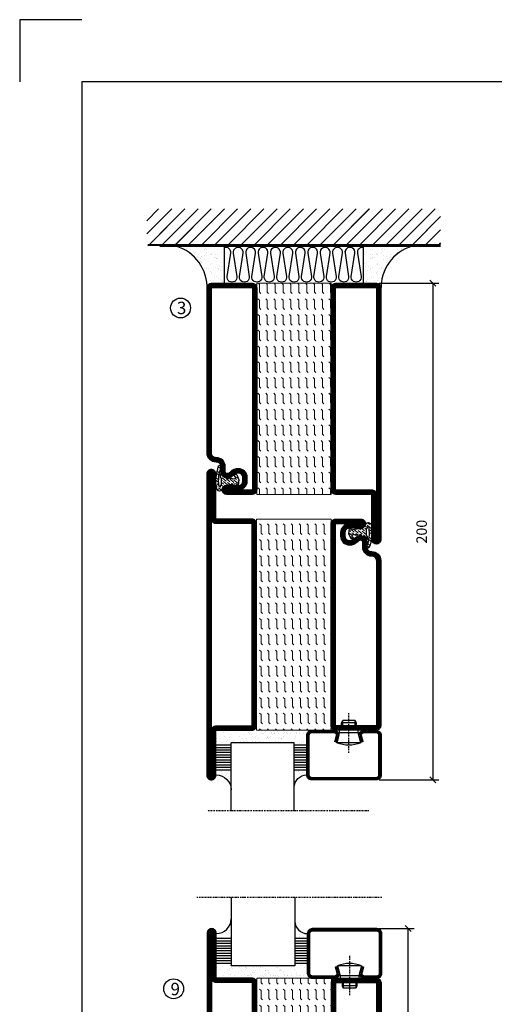
# Model space of a CAD drawing. Extents: x 0 to 1050, y 0 to 742.
# Drawn here: x 0 to 191, y 346 to 742 of the extents above; entities that cross this region are included whole.
import ezdxf

# ---------------------------------------------------------------- set-up
doc = ezdxf.new("R2010")
doc.units = 0
doc.linetypes.add('DASHDOT', pattern=[1, 0.5, -0.25, 0, -0.25])
doc.layers.get('0').update_dxf_attribs({"linetype": 'CONTINUOUS'})
doc.layers.get('DEFPOINTS').update_dxf_attribs({"linetype": 'CONTINUOUS'})
for name, color, linetype in [('CENTRUM', 3, 'DASHDOT'), ('FOGNINGB', 5, 'CONTINUOUS'), ('FRAME050', 6, 'CONTINUOUS'), ('GLAS_MED_FOGNING', 2, 'CONTINUOUS'), ('ISOLATION', 2, 'CONTINUOUS'), ('ISOLATOR', 2, 'CONTINUOUS'), ('ISOLERING', 3, 'CONTINUOUS'), ('SPKONTUR', 7, 'CONTINUOUS'), ('STALPROFIL', 1, 'CONTINUOUS')]:
    doc.layers.add(name, color=color, linetype=linetype)
doc.styles.add('ROMANS', font='romans', dxfattribs={"width": 0.8})
doc.dimstyles.new('ROMANS', dxfattribs={"dimscale": 1.2, "dimtxt": 3.5, "dimasz": 2, "dimexe": 2, "dimexo": 1, "dimgap": 2, "dimtad": 1, "dimdsep": 46, "dimtxsty": 'ROMANS', "dimblk1": 'OBLIQUE', "dimblk2": 'OBLIQUE', "dimsah": 1, "dimcen": 2.5, "dimclrd": 2, "dimclre": 2, "dimclrt": 6, "dimadec": 0, "dimazin": 0, "dimtfac": 1, "dimtmove": 2, "dimatfit": 3, "dimfxl": 1, "dimtolj": 1, "dimarcsym": 0})

# ---------------------------------------------------------------- blocks, each defined once
blk = doc.blocks.new('8510')
at = {"layer": 'SPKONTUR'}
blk.add_lwpolyline([(-8.4, 11.9), (-8.4, 11.89), (-8.4, 11.9, -0.414214), (-5.9, 14.4), (-3.8, 14.4, 0.414214), (-2, 16.2), (-2, 16.4, -0.414214), (1.6, 20), (68.2, 20, -0.414214), (70, 18.2), (70, 1.8, -0.414214), (68.2, 0), (-13.2, 0, -0.414214), (-15, 1.8), (-15, 12.1, -0.414214), (-13.2, 13.9), (-13.2, 13.9, -0.414214), (-11.4, 12.1), (-11.4, 7.4, 0.414214), (-9.6, 5.6), (-8.2, 5.6, 0.414214), (-6.4, 7.4, 0.198912), (-7.28, 9.52), (-7.52, 9.76, -0.198912), (-8.4, 11.89)], format="xyb", dxfattribs=at)
blk.add_lwpolyline([(-6.65, 11.89), (-6.65, 11.9, -0.414214), (-5.9, 12.65), (-3.8, 12.65, 0.414214), (-0.25, 16.2), (-0.25, 16.4, -0.414214), (1.6, 18.25), (68.2, 18.25, -0.414214), (68.25, 18.2), (68.25, 1.8, -0.414214), (68.2, 1.75), (-13.2, 1.75, -0.414214), (-13.25, 1.8), (-13.25, 12.1, -0.413618), (-13.2, 12.15, -0.41358), (-13.15, 12.1), (-13.15, 7.4, 0.414214), (-9.6, 3.85), (-8.2, 3.85, 0.414214), (-4.65, 7.4, 0.198912), (-6.04, 10.76), (-6.28, 11, -0.198912)], format="xyb", close=True, dxfattribs=at)
at = {"layer": 'STALPROFIL', "const_width": 1.75}
blk.add_lwpolyline([(-7.52, 11.89), (-7.52, 11.9, -0.414214), (-5.9, 13.53), (-3.8, 13.53, 0.414214), (-1.13, 16.2), (-1.13, 16.4, -0.414214), (1.6, 19.12), (68.2, 19.12, -0.414214), (69.12, 18.2), (69.12, 1.8, -0.414214), (68.2, 0.88), (-13.2, 0.88, -0.414214), (-14.12, 1.8), (-14.12, 12.1, -0.414214), (-13.2, 13.02, -0.414214), (-12.28, 12.1), (-12.28, 7.4, 0.414214), (-9.6, 4.73), (-8.2, 4.73, 0.414214), (-5.52, 7.4, 0.198912), (-6.66, 10.14), (-6.9, 10.38, -0.198912)], format="xyb", close=True, dxfattribs=at)
blk = doc.blocks.new('SP40035')
at = {"layer": 'GLAS_MED_FOGNING', "lineweight": 0}
h = blk.add_hatch(dxfattribs=at)
h.set_pattern_fill('ANSI36', color=256, scale=0.25, angle=5, style=0)
h.set_pattern_definition([(50, (1250, -935), (0.2848244, 1.57429627), [1.984375, -0.396875, 0, -0.396875])])
h.paths.add_polyline_path([(6.28, 11.93, -0.354119), (6.48, 12.26), (6.63, 12.32, -0.206482), (7.71, 13.98, -0.042559), (8.12, 14.28, 0.7927), (8, 14.65), (6.9, 14.56, 0.177741), (6.78, 14.5), (6.71, 14.43, -0.198912), (6, 14.14), (4.43, 14.14, -0.155409), (3.85, 14.32, 0.0327), (3.54, 14.52, -0.977099), (3.45, 15.32, -0.132977), (10.82, 14.45, 0.048391), (10.91, 14.4), (11.2, 14.4, 0.020293), (11.35, 14.41, 0.593297), (11.43, 15.37, 0.066094), (6.59, 16.4), (3.67, 16.4, 0.01672), (2.43, 16.26, 0.695311), (1.97, 13.89, -0.169939), (3.05, 13.4, -0.085808), (3.42, 12.96), (3.44, 12.83, -0.105307), (3.6, 12.1), (3.6, 11.85), (4.21, 8.01, -0.463822), (4.11, 7.89), (3.86, 8.02, 0.250947), (3.6, 7.77), (3.6, 7.54, 0.062275), (3.64, 7.45), (5.74, 7.16, 0.129372), (5.89, 7.19), (7.85, 8.08, 0.605976), (7.76, 9.28), (6.8, 8.41, -0.440011), (6.44, 8.66), (6.29, 9.75, -0.305731), (6.38, 9.95), (6.43, 9.98, 0.305731), (6.53, 10.18)])
at = {"layer": 'ISOLATION', "flags": 128}
blk.add_lwpolyline([(2.43, 16.26, -0.122178), (11.43, 15.37, -1), (10.82, 14.45, 0.13322), (3.44, 15.32, 0.960853), (3.54, 14.52, -0.0327), (3.85, 14.32, 0.155409), (4.43, 14.14), (6, 14.14, 0.198912), (6.71, 14.43), (6.78, 14.5, -0.177741), (6.9, 14.56), (8, 14.65, -0.7927), (8.12, 14.28, 0.196607), (6.77, 12.46, -0.247298), (6.64, 12.32), (6.48, 12.26, 0.354119), (6.28, 11.93), (6.53, 10.18, -0.305731), (6.43, 9.98), (6.38, 9.95, 0.305731), (6.29, 9.75), (6.44, 8.66, 0.440011), (6.8, 8.41), (7.76, 9.28, -0.605976), (7.85, 8.08), (5.85, 7.18, -0.094896), (5.74, 7.16), (3.64, 7.45, -0.501378), (3.86, 8.02), (4.11, 7.89, 0.453318), (4.21, 8.01), (3.42, 12.96, 0.212342), (2.3, 13.75, -0.806331)], format="xyb", close=True, dxfattribs=at)
blk = doc.blocks.new('8522')
at = {"layer": 'SPKONTUR', "flags": 128}
blk.add_lwpolyline([(-15, -1.8), (-15, -16.4), (-33.2, -16.4, 0.414214), (-35, -18.2), (-35, -18.2, 0.414214), (-33.2, -20), (88.2, -20, 0.414214), (90, -18.2), (90, -18.2, 0.414214), (88.2, -16.4), (70, -16.4), (70, -1.8, 0.414214), (68.2, 0), (-13.2, 0, 0.414214)], format="xyb", close=True, dxfattribs=at)
at = {"layer": 'SPKONTUR'}
for points in [[(10, -18.25), (88.2, -18.25, 0.413617), (88.25, -18.2, 0.413581), (88.2, -18.15), (70, -18.15, -0.414214), (68.25, -16.4), (68.25, -1.8, 0.414214), (68.2, -1.75), (10, -1.75), (-13.2, -1.75, 0.414214), (-13.25, -1.8), (-13.25, -16.4, -0.414214), (-15, -18.15), (-33.2, -18.15, 0.413629), (-33.25, -18.2, 0.413569), (-33.2, -18.25)], [(88.2, -18.25), (88.2, -18.25, 0.413617), (88.25, -18.2, 0.413581), (88.2, -18.15), (70, -18.15, -0.414214), (68.25, -16.4), (68.25, -1.8, 0.414214), (68.2, -1.75), (68.2, -1.75), (-13.2, -1.75, 0.414214), (-13.25, -1.8), (-13.25, -16.4, -0.414214), (-15, -18.15), (-33.2, -18.15, 0.413629), (-33.25, -18.2, 0.413569), (-33.2, -18.25)]]:
    blk.add_lwpolyline(points, format="xyb", close=True, dxfattribs=at)
at = {"layer": 'STALPROFIL', "const_width": 1.75, "flags": 128}
blk.add_lwpolyline([(88.2, -17.28), (70, -17.28, -0.414214), (69.12, -16.4), (69.12, -1.8, 0.414214), (68.2, -0.88), (68.2, -0.88), (-13.2, -0.88, 0.414214), (-14.12, -1.8), (-14.12, -16.4, -0.414214), (-15, -17.28), (-33.2, -17.28, 0.414214), (-34.12, -18.2, 0.414214), (-33.2, -19.12), (88.2, -19.12, 0.414214), (89.12, -18.2, 0.414214)], format="xyb", close=True, dxfattribs=at)
blk.add_lwpolyline([(88.2, -19.12), (88.2, -19.12)], dxfattribs=at)
blk = doc.blocks.new('*U224')
at = {"layer": 'ISOLATOR', "lineweight": 0}
h = blk.add_hatch(dxfattribs=at)
h.set_pattern_fill('FLEX', color=256, scale=0.5, angle=-90, style=0)
h.set_pattern_definition([(270, (-995.0312, -185), (3.175, -7e-16), [3.175, -3.175]), (315, (-995.0312, -188.175), (3.175, -9e-16), [0.79375, -2.902628, 0.79375, -4.490128])])
h.paths.add_polyline_path([(-20, 60), (-50, 60), (-50, -25), (-20, -25)])
blk.add_lwpolyline([(-50, 60), (-50, -25), (-20, -25), (-20, 60)], close=True, dxfattribs=at)
at = {"lineweight": 0, "rotation": 270}
for name, p in [('8522', (-50, 45)), ('8510', (-20, 45)), ('SP40035', (-20, 60))]:
    blk.add_blockref(name, p, dxfattribs=at)
blk = doc.blocks.new('*X55')
at = {"color": 0}
for p, q in [((-54.91, 29.43), (-54.91, 29.43)), ((-54.35, 29.09), (-54.35, 29.09)), ((-53.67, 29.92), (-53.67, 29.92)), ((-51.63, 29.45), (-51.63, 29.45)), ((-51.01, 29.96), (-51.01, 29.96)), ((-50.85, 28.14), (-50.85, 28.14)), ((-50.59, 29.59), (-50.59, 29.59)), ((-49.52, 29.98), (-49.52, 29.98)), ((-49.27, 28.36), (-49.27, 28.36)), ((-48.97, 29.8), (-48.97, 29.8)), ((-48.68, 29.44), (-48.68, 29.44)), ((-45.73, 28.12), (-45.73, 28.12)), ((-43.29, 29.99), (-43.29, 29.99)), ((-42.45, 29.46), (-42.45, 29.46)), ((-41.27, 28.29), (-41.27, 28.29)), ((-40.9, 27.96), (-40.9, 27.96)), ((-40.33, 28.31), (-40.33, 28.31)), ((-36.22, 29.47), (-36.22, 29.47)), ((-35.09, 28.38), (-35.09, 28.38)), ((-55.28, 26.61), (-55.28, 26.61)), ((-53.54, 26.07), (-53.54, 26.07)), ((-51.87, 27.5), (-51.87, 27.5)), ((-48.14, 26.26), (-48.14, 26.26)), ((-47.28, 26.54), (-47.28, 26.54)), ((-46.91, 26.2), (-46.91, 26.2)), ((-45.64, 27.51), (-45.64, 27.51)), ((-44.41, 25.22), (-44.41, 25.22)), ((-43.37, 25.36), (-43.37, 25.36)), ((-42.91, 26.33), (-42.91, 26.33)), ((-41.74, 25.57), (-41.74, 25.57)), ((-39.41, 27.52), (-39.41, 27.52)), ((-39.16, 26.36), (-39.16, 26.36)), ((-39.02, 25.93), (-39.02, 25.93)), ((-37.98, 26.07), (-37.98, 26.07)), ((-37.79, 26.31), (-37.79, 26.31)), ((-36.36, 26.28), (-36.36, 26.28))]:
    blk.add_line(p, q, dxfattribs=at)
blk = doc.blocks.new('*X46')
at = {"color": 0}
for p, q in [((-57.17, 44.26), (-57.17, 44.26)), ((-56.12, 44.39), (-56.12, 44.39)), ((-59.16, 41.51), (-59.16, 41.51)), ((-57.66, 43.32), (-57.66, 43.32)), ((-57.29, 42.98), (-57.29, 42.98)), ((-56.72, 42.52), (-56.72, 42.52)), ((-56.58, 43.49), (-56.58, 43.49)), ((-55.55, 41.39), (-55.55, 41.39)), ((-61.36, 28.17), (-61.36, 28.17)), ((-61.13, 29.42), (-61.13, 29.42)), ((-59.73, 28.38), (-59.73, 28.38)), ((-58.79, 29.95), (-58.79, 29.95)), ((-57.02, 28.74), (-57.02, 28.74)), ((-56.08, 28.07), (-56.08, 28.07)), ((-55.98, 28.88), (-55.98, 28.88)), ((-55.75, 29.97), (-55.75, 29.97)), ((-58.66, 26.09), (-58.66, 26.09)), ((-58.1, 27.49), (-58.1, 27.49))]:
    blk.add_line(p, q, dxfattribs=at)
blk = doc.blocks.new('GLASV6_18')
at = {"layer": 'GLAS_MED_FOGNING'}
for p, q in [((9.6, 49), (9.6, 30)), ((9.6, 41), (3.6, 41)), ((9.6, 40), (3.6, 40)), ((9.6, 39), (3.6, 39)), ((9.6, 38), (3.6, 38)), ((9.6, 37), (3.6, 37)), ((9.6, 36), (3.6, 36)), ((9.6, 35), (3.6, 35)), ((9.6, 34), (3.6, 34)), ((9.6, 33), (3.6, 33)), ((9.6, 32), (3.6, 32)), ((9.6, 31), (3.6, 31))]:
    blk.add_line(p, q, dxfattribs=at)
blk.add_arc((3.6, 49), 6, 270, 0, dxfattribs=at)
blk.add_blockref('*X46', (65, 0), dxfattribs=at)
blk = doc.blocks.new('SP40020')
at = {"layer": 'CENTRUM'}
blk.add_line((-13, 34.07), (-13, 18), dxfattribs=at)
at = {"layer": 'GLAS_MED_FOGNING'}
for p, q in [((-8.2, 30), (-17.8, 30)), ((-17.8, 30), (-16.73, 26)), ((-8.2, 30), (-9.27, 26)), ((-9.27, 26), (-16.73, 26)), ((-16.73, 26), (-16.73, 25)), ((-9.27, 26), (-9.27, 25)), ((-16, 23.5), (-16, 22)), ((-10, 22), (-16, 22)), ((-16, 22), (-15.5, 21)), ((-15.5, 23.5), (-15.5, 21)), ((-10.5, 21), (-15.5, 21)), ((-10.5, 23.5), (-10.5, 21)), ((-10, 22), (-10.5, 21)), ((-10, 23.5), (-10, 22))]:
    blk.add_line(p, q, dxfattribs=at)
blk.add_arc((-13, 18.93), 12.07, 66.5445, 113.4555, dxfattribs=at)
blk = doc.blocks.new('SP43020')
at = {"layer": 'SPKONTUR'}
blk.add_lwpolyline([(-8.2, 30), (-9, 27, 0.414214), (-7, 25), (-2, 25, 0.414214), (0, 27), (0, 43, 0.414214), (-2, 45), (-28, 45, 0.414214), (-30, 43), (-30, 27, 0.414214), (-28, 25), (-19, 25, 0.414214), (-17, 27), (-17.8, 30)], format="xyb", dxfattribs=at)
at = {"layer": 'STALPROFIL', "const_width": 1.25}
blk.add_lwpolyline([(-7.59, 29.84), (-8.37, 26.93, 0.398381), (-7, 25.62), (-2, 25.62, 0.414214), (-0.62, 27), (-0.62, 43, 0.414214), (-2, 44.38), (-28, 44.38, 0.414214), (-29.37, 43), (-29.37, 27, 0.414214), (-28, 25.62), (-19, 25.62, 0.398381), (-17.63, 26.93), (-18.41, 29.84)], format="xyb", dxfattribs=at)
at = {"layer": 'GLAS_MED_FOGNING'}
blk.add_blockref('SP40020', (0, 0), dxfattribs=at)
blk = doc.blocks.new('*X47')
at = {"color": 0}
for p, q in [((-39.97, 46.52), (-39.97, 46.52)), ((-39.43, 41.14), (-39.43, 41.14)), ((-39.17, 41.45), (-39.17, 41.45)), ((-38.29, 41.72), (-38.29, 41.72)), ((-38.13, 41.58), (-38.13, 41.58)), ((-38.03, 42.56), (-38.03, 42.56)), ((-36.5, 41.8), (-36.5, 41.8)), ((-37.92, 30.16), (-37.92, 30.16)), ((-37.06, 30), (-37.06, 30)), ((-36.22, 29.47), (-36.22, 29.47)), ((-35.25, 30.05), (-35.25, 30.05)), ((-35.09, 28.38), (-35.09, 28.38)), ((-39.41, 27.52), (-39.41, 27.52)), ((-39.16, 26.36), (-39.16, 26.36)), ((-39.02, 25.93), (-39.02, 25.93)), ((-37.98, 26.07), (-37.98, 26.07)), ((-37.79, 26.31), (-37.79, 26.31)), ((-36.36, 26.28), (-36.36, 26.28))]:
    blk.add_line(p, q, dxfattribs=at)
blk = doc.blocks.new('GLASH5')
at = {"layer": 'GLAS_MED_FOGNING'}
for p, q in [((-25, 49), (-25, 30)), ((-20, 41), (-25, 41)), ((-20, 40), (-25, 40)), ((-20, 39), (-25, 39)), ((-20, 38), (-25, 38)), ((-20, 37), (-25, 37)), ((-20, 36), (-25, 36)), ((-20, 35), (-25, 35)), ((-20, 34), (-25, 34)), ((-20, 33), (-25, 33)), ((-20, 32), (-25, 32)), ((-20, 31), (-25, 31))]:
    blk.add_line(p, q, dxfattribs=at)
blk.add_arc((-20, 48), 5, 180, 270, dxfattribs=at)
blk.add_blockref('*X47', (15, 0), dxfattribs=at)
blk = doc.blocks.new('65_SP43020')
at = {"layer": 'CENTRUM'}
blk.add_lwpolyline([(0, 57.5), (-35, 57.5), (-55.4, 57.5), (-65, 57.5)], dxfattribs=at)
at = {"layer": 'GLAS_MED_FOGNING'}
for p, q in [((-55.4, 57.5), (-55.4, 49)), ((-30, 57.5), (-30, 49)), ((-30, 30), (-55.4, 30))]:
    blk.add_line(p, q, dxfattribs=at)
for name, p in [('GLASV6_18', (-65, 0)), ('SP43020', (5, 0))]:
    blk.add_blockref(name, p)
for name, p in [('GLASH5', (-5, 0)), ('*X55', (0, 0)), ('*X55', (5, -0.11))]:
    blk.add_blockref(name, p, dxfattribs=at)
blk = doc.blocks.new('*X32')
at = {"color": 0}
for p, q in [((-89, -51.88), (-77.52, -40.4)), ((-89, -46.57), (-82.83, -40.4)), ((-89, -41.27), (-88.13, -40.4)), ((-86.82, -55), (-72.22, -40.4)), ((-81.52, -55), (-66.92, -40.4)), ((-76.21, -55), (-61.61, -40.4)), ((-70.91, -55), (-56.31, -40.4)), ((-65.61, -55), (-51.01, -40.4)), ((-60.3, -55), (-45.7, -40.4)), ((-55, -55), (-40.4, -40.4)), ((-49.7, -55), (-35.1, -40.4)), ((-44.39, -55), (-29.79, -40.4)), ((-39.09, -55), (-24.49, -40.4)), ((-33.79, -55), (-19.19, -40.4)), ((-28.48, -55), (-13.88, -40.4)), ((-23.18, -55), (-8.58, -40.4)), ((-17.88, -55), (-3.28, -40.4)), ((-12.57, -55), (2.03, -40.4)), ((-7.27, -55), (7.33, -40.4)), ((-1.97, -55), (12.63, -40.4)), ((3.34, -55), (17.94, -40.4)), ((8.64, -55), (23.24, -40.4)), ((13.94, -55), (24, -44.94)), ((19.25, -55), (24, -50.25))]:
    blk.add_line(p, q, dxfattribs=at)
blk = doc.blocks.new('*X31')
at = {"color": 0}
for p, q in [((-6.93, -26.8), (-6.93, -26.8)), ((-6.84, -25.06), (-6.84, -25.06)), ((-6.01, -25.8), (-6.01, -25.8)), ((-6, -25.6), (-6, -25.6)), ((-5.64, -26.14), (-5.64, -26.14)), ((-5.3, -26.59), (-5.3, -26.59)), ((-4.52, -27.17), (-4.52, -27.17)), ((-3.9, -27.74), (-3.9, -27.74)), ((-2.96, -27.54), (-2.96, -27.54)), ((-2.59, -26.23), (-2.59, -26.23)), ((-1.82, -25.1), (-1.82, -25.1)), ((-1.55, -26.1), (-1.55, -26.1)), ((-0.61, -25.05), (-0.61, -25.05)), ((0, -24.05), (0, -24.05)), ((0.08, -25.88), (0.08, -25.88)), ((-6.93, -29.02), (-6.93, -29.02)), ((-5.23, -30.07), (-5.23, -30.07)), ((-4.39, -31.02), (-4.39, -31.02)), ((-4.38, -30.61), (-4.38, -30.61)), ((-3.46, -31.53), (-3.46, -31.53)), ((-1.91, -29.56), (-1.91, -29.56)), ((-1.7, -28.95), (-1.7, -28.95)), ((-1.54, -29.9), (-1.54, -29.9)), ((-0.74, -31.17), (-0.74, -31.17)), ((0.2, -31.49), (0.2, -31.49)), ((0.3, -31.03), (0.3, -31.03)), ((1, -30.06), (1, -30.06)), ((1.01, -30.83), (1.01, -30.83)), ((-6.81, -32.87), (-6.81, -32.87)), ((-6.13, -31.88), (-6.13, -31.88)), ((-5.82, -33.25), (-5.82, -33.25)), ((-5.09, -31.74), (-5.09, -31.74)), ((-4.27, -34.88), (-4.27, -34.88)), ((-3.83, -35.07), (-3.83, -35.07)), ((-3.61, -35.08), (-3.61, -35.08)), ((-3.46, -35.41), (-3.46, -35.41)), ((-2.77, -35.62), (-2.77, -35.62)), ((-1.57, -32.81), (-1.57, -32.81)), ((-1.35, -32.54), (-1.35, -32.54)), ((1.13, -34.68), (1.13, -34.68)), ((2.19, -33.32), (2.19, -33.32)), ((2.55, -33.65), (2.55, -33.65)), ((2.62, -35.07), (2.62, -35.07)), ((3.46, -35.61), (3.46, -35.61)), ((4.29, -35.25), (4.29, -35.25)), ((-6.68, -36.73), (-6.68, -36.73)), ((-5.96, -37.56), (-5.96, -37.56)), ((-4.28, -36.81), (-4.28, -36.81)), ((-4.14, -38.73), (-4.14, -38.73)), ((-3.24, -36.68), (-3.24, -36.68)), ((-1.72, -37), (-1.72, -37)), ((-1.62, -36.46), (-1.62, -36.46)), ((-1.44, -36.66), (-1.44, -36.66)), ((0.27, -37.55), (0.27, -37.55)), ((0.27, -38.83), (0.27, -38.83)), ((0.64, -39.16), (0.64, -39.16)), ((1.1, -36.1), (1.1, -36.1)), ((1.26, -38.54), (1.26, -38.54)), ((2.14, -35.97), (2.14, -35.97)), ((3.67, -36.69), (3.67, -36.69)), ((3.77, -35.75), (3.77, -35.75)), ((6.29, -37.07), (6.29, -37.07)), ((6.5, -37.54), (6.5, -37.54)), ((6.5, -38.47), (6.5, -38.47)), ((6.65, -37.41), (6.65, -37.41)), ((8.39, -39), (8.39, -39)), ((10.99, -39.98), (10.99, -39.98))]:
    blk.add_line(p, q, dxfattribs=at)
blk = doc.blocks.new('65_INF-B10')
at = {"layer": 'FOGNINGB', "const_width": 0.8}
blk.add_lwpolyline([(29, -40.4), (-89, -40.4)], dxfattribs=at)
at = {"layer": 'GLAS_MED_FOGNING'}
for p, q in [((-58, -25), (-58, -40)), ((-2, -25), (-2, -40))]:
    blk.add_line(p, q, dxfattribs=at)
for centre, start, end in [((-82.61, -23.14), 286.8568, 2.0678), ((22.61, -23.14), 177.9322, 253.1432)]:
    blk.add_arc(centre, 17.62, start, end, dxfattribs=at)
at = {"layer": 'ISOLERING'}
for points in [[(-58, -39.44, 0.538866), (-55.52, -37.19), (-56.98, -27.81, -1.166667), (-53.02, -27.81), (-54.48, -37.19, 1.166667), (-50.52, -37.19), (-51.98, -27.81, -1.166667), (-48.02, -27.81), (-49.48, -37.19, 1.166667), (-45.52, -37.19), (-46.98, -27.81, -1.166667), (-43.02, -27.81), (-44.48, -37.19, 1.166667), (-40.52, -37.19), (-41.98, -27.81, -1.166667), (-38.02, -27.81), (-39.48, -37.19, 1.166667), (-35.52, -37.19), (-36.98, -27.81, -1.166667), (-33.02, -27.81), (-34.48, -37.19, 1.166667), (-30.52, -37.19), (-31.98, -27.81, -1.166667), (-28.02, -27.81), (-29.48, -37.19, 1.166667), (-25.52, -37.19), (-26.98, -27.81, -1.166667), (-23.02, -27.81), (-24.48, -37.19, 1.166667), (-20.52, -37.19), (-21.98, -27.81, -1.166667), (-18.02, -27.81), (-19.48, -37.19, 1.166667), (-15.52, -37.19), (-16.98, -27.81, -1.166667), (-13.02, -27.81), (-14.48, -37.19, 1.166667), (-10.52, -37.19), (-11.98, -27.81, -1.166667), (-8.02, -27.81), (-9.48, -37.19, 0.538866), (-7, -39.44, 0.538866)], [(-53, -39.44, 0.538866), (-50.52, -37.19), (-51.98, -27.81, -1.166667), (-48.02, -27.81), (-49.48, -37.19, 1.166667), (-45.52, -37.19), (-46.98, -27.81, -1.166667), (-43.02, -27.81), (-44.48, -37.19, 1.166667), (-40.52, -37.19), (-41.98, -27.81, -1.166667), (-38.02, -27.81), (-39.48, -37.19, 1.166667), (-35.52, -37.19), (-36.98, -27.81, -1.166667), (-33.02, -27.81), (-34.48, -37.19, 1.166667), (-30.52, -37.19), (-31.98, -27.81, -1.166667), (-28.02, -27.81), (-29.48, -37.19, 1.166667), (-25.52, -37.19), (-26.98, -27.81, -1.166667), (-23.02, -27.81), (-24.48, -37.19, 1.166667), (-20.52, -37.19), (-21.98, -27.81, -1.166667), (-18.02, -27.81), (-19.48, -37.19, 1.166667), (-15.52, -37.19), (-16.98, -27.81, -1.166667), (-13.02, -27.81), (-14.48, -37.19, 1.166667), (-10.52, -37.19), (-11.98, -27.81, -1.166667), (-8.02, -27.81), (-9.48, -37.19, 1.166667), (-5.52, -37.19), (-6.98, -27.81, -1.166667), (-3.02, -27.81), (-4.48, -37.19, 0.538866), (-2, -39.44, 0.538866)]]:
    blk.add_lwpolyline(points, format="xyb", dxfattribs=at)
at = {"layer": 'SPKONTUR'}
blk.add_line((24, -40), (-89, -40), dxfattribs=at)
at = {"layer": 'FOGNINGB'}
for p in [(0, 0), (5.3, 0)]:
    blk.add_blockref('*X32', p, dxfattribs=at)
at = {"layer": 'GLAS_MED_FOGNING', "xscale": -1}
blk.add_blockref('*X31', (-65, 0), dxfattribs=at)
at = {"layer": 'GLAS_MED_FOGNING'}
blk.add_blockref('*X31', (5, 0), dxfattribs=at)
blk = doc.blocks.new('8521')
at = {"layer": 'SPKONTUR'}
for points in [[(-15, -16.4), (-15, -1.8, -0.414214), (-13.2, 0), (68.2, 0, -0.414214), (70, -1.8), (70, -18.2, -0.414214), (68.2, -20), (-33.2, -20, -0.414214), (-35, -18.2), (-35, -18.2, -0.414214), (-33.2, -16.4)], [(-13.25, -16.4), (-13.25, -1.8, -0.414214), (-13.2, -1.75), (68.2, -1.75, -0.414214), (68.25, -1.8), (68.25, -18.2, -0.414214), (68.2, -18.25), (-33.2, -18.25, -0.413618), (-33.25, -18.2, -0.413579), (-33.2, -18.15), (-15, -18.15, 0.414214)]]:
    blk.add_lwpolyline(points, format="xyb", close=True, dxfattribs=at)
at = {"layer": 'STALPROFIL', "const_width": 1.75}
blk.add_lwpolyline([(-14.13, -16.4), (-14.13, -1.8, -0.414214), (-13.2, -0.87), (68.2, -0.87, -0.414214), (69.12, -1.8), (69.12, -18.2, -0.414214), (68.2, -19.12), (-33.2, -19.12, -0.414214), (-34.13, -18.2, -0.414214), (-33.2, -17.27), (-15, -17.27, 0.414214)], format="xyb", close=True, dxfattribs=at)
blk = doc.blocks.new('*U294')
at = {"layer": 'ISOLATOR', "lineweight": 0}
h = blk.add_hatch(dxfattribs=at)
h.set_pattern_fill('FLEX', color=256, scale=0.5, angle=90, style=0)
h.set_pattern_definition([(90, (995.0312, 220), (-3.175, -7e-16), [3.175, -3.175]), (135, (995.0312, 223.175), (-3.175, -5e-16), [0.79375, -2.902628, 0.79375, -4.490128])])
h.paths.add_polyline_path([(20, -25), (50, -25), (50, 60), (20, 60)])
blk.add_lwpolyline([(50, -25), (50, 60), (20, 60), (20, -25)], close=True, dxfattribs=at)
at = {"lineweight": 0, "rotation": 90.00000000000001}
for name, p in [('8510', (20, -10)), ('8521', (50, -10)), ('SP40035', (20, -25))]:
    blk.add_blockref(name, p, dxfattribs=at)
blk = doc.blocks.new('_Oblique')
at = {"color": 0, "linetype": 'ByBlock', "lineweight": -2}
blk.add_line((-0.5, -0.5), (0.5, 0.5), dxfattribs=at)
blk = doc.blocks.new('*D304')
at = {"color": 2, "lineweight": -2, "transparency": 16777216}
for p, q in [((144.79, 636.35), (168.74, 636.35)), ((166.34, 636.35), (166.34, 436.34)), ((144.76, 436.34), (168.74, 436.34))]:
    blk.add_line(p, q, dxfattribs=at)
at = {"layer": 'DEFPOINTS', "color": 0, "transparency": 16777216}
for p in [(143.59, 636.35), (143.56, 436.34), (166.34, 436.34)]:
    blk.add_point(p, dxfattribs=at)
at = {"color": 2, "lineweight": -2, "transparency": 16777216, "xscale": 2.4, "yscale": 2.4, "zscale": 2.4}
for p, rotation in [((166.34, 636.35), 90), ((166.34, 436.34), 270)]:
    blk.add_blockref('_Oblique', p, dxfattribs=dict(at, rotation=rotation))
at = {"color": 6, "transparency": 16777216, "insert": (161.84, 536.34), "char_height": 4.2, "attachment_point": 5, "rotation": 90, "style": 'ROMANS'}
blk.add_mtext('\\A1;200', dxfattribs=at)
blk = doc.blocks.new('8520')
at = {"layer": 'SPKONTUR'}
for points in [[(-13.2, 0, -0.4142136), (-15, 1.8), (-15, 18.2, -0.4142136), (-13.2, 20), (68.2, 20, -0.4142136), (70, 18.2), (70, 1.8, -0.4142136), (68.2, 0)], [(-13.2, 1.75, -0.4142136), (-13.25, 1.8), (-13.25, 18.2, -0.4142136), (-13.2, 18.25), (68.2, 18.25, -0.4142136), (68.25, 18.2), (68.25, 1.8, -0.4142136), (68.2, 1.75)]]:
    blk.add_lwpolyline(points, format="xyb", close=True, dxfattribs=at)
at = {"layer": 'STALPROFIL', "const_width": 1.75}
blk.add_lwpolyline([(-13.2, 0.875, -0.4142136), (-14.125, 1.8), (-14.125, 18.2, -0.4142136), (-13.2, 19.125), (68.2, 19.125, -0.4142136), (69.125, 18.2), (69.125, 1.8, -0.4142136), (68.2, 0.875)], format="xyb", close=True, dxfattribs=at)
blk = doc.blocks.new('*U289')
at = {"layer": 'ISOLATOR', "lineweight": 0}
h = blk.add_hatch(dxfattribs=at)
h.set_pattern_fill('FLEX', color=256, scale=0.5, angle=-90, style=0)
h.set_pattern_definition([(270, (-995.0312, -220), (3.175, -7e-16), [3.175, -3.175]), (315, (-995.0312, -223.175), (3.175, -9e-16), [0.79375, -2.902628, 0.79375, -4.490128])])
h.paths.add_polyline_path([(-20, 25), (-50, 25), (-50, -60), (-20, -60)])
blk.add_lwpolyline([(-50, 25), (-50, -60), (-20, -60), (-20, 25)], close=True, dxfattribs=at)
at = {"lineweight": 0, "rotation": 270}
for name, p in [('8522', (-50, 10)), ('8520', (-20, 10))]:
    blk.add_blockref(name, p, dxfattribs=at)
blk = doc.blocks.new('*D308')
at = {"layer": 'DEFPOINTS', "color": 0, "transparency": 16777216}
for p in [(143.3, 376.47), (156.46, 376.47), (143.28, 251.47)]:
    blk.add_point(p, dxfattribs=at)
at = {"layer": 'GLAS_MED_FOGNING', "color": 2, "lineweight": -2, "transparency": 16777216}
for p, q in [((144.5, 376.47), (158.86, 376.47)), ((156.46, 251.47), (156.46, 376.47)), ((144.48, 251.47), (158.86, 251.47))]:
    blk.add_line(p, q, dxfattribs=at)
at = {"layer": 'GLAS_MED_FOGNING', "color": 2, "lineweight": -2, "transparency": 16777216, "xscale": 2.4, "yscale": 2.4, "zscale": 2.4}
for p, rotation in [((156.46, 376.47), 90), ((156.46, 251.47), 270)]:
    blk.add_blockref('_Oblique', p, dxfattribs=dict(at, rotation=rotation))
at = {"layer": 'GLAS_MED_FOGNING', "color": 6, "transparency": 16777216, "insert": (151.96, 313.97), "char_height": 4.2, "attachment_point": 5, "rotation": 90, "style": 'ROMANS'}
blk.add_mtext('\\A1;125', dxfattribs=at)
blk = doc.blocks.new('glas 77000')
at = {"layer": 'CENTRUM'}
blk.add_lwpolyline([(125.25, 557.55), (90.25, 557.55), (69.85, 557.55), (50.79, 557.55)], dxfattribs=at)
at = {"layer": 'GLAS_MED_FOGNING'}
for p, q in [((90.25, 585.05), (64.6, 585.05)), ((64.6, 557.55), (64.6, 566.05)), ((90.25, 557.55), (90.25, 566.05))]:
    blk.add_line(p, q, dxfattribs=at)
at = {"xscale": -1, "rotation": 180}
for name, p in [('SP43020', (125.25, 615.05)), ('GLASV6_18', (55, 615.05))]:
    blk.add_blockref(name, p, dxfattribs=at)
at = {"layer": 'GLAS_MED_FOGNING', "xscale": -1, "rotation": 180}
for name, p in [('*X55', (119.5, 615.05)), ('*X55', (125.25, 615.05)), ('GLASH5', (115.25, 615.05))]:
    blk.add_blockref(name, p, dxfattribs=at)

msp = doc.modelspace()

# ---------------------------------------------------------------- linework, layer by layer
at = {"layer": 'FRAME050', "color": 5}
for p, q in [((0, 742.5), (0, 717.5)), ((25, 742.5), (0, 742.5)), ((25, 717.5), (25, 25)), ((1025, 717.5), (25, 717.5))]:
    msp.add_line(p, q, dxfattribs=at)
at = {"layer": 'GLAS_MED_FOGNING'}
for centre in [(64.775, 626.406), (61.993, 352.247)]:
    msp.add_circle(centre, 4, dxfattribs=at)

# ---------------------------------------------------------------- block references
at = {"lineweight": 0}
for name, p in [('*U294', (75.45, 576.346)), ('*U224', (145.355, 481.342)), ('*U289', (145.483, 331.466))]:
    msp.add_blockref(name, p, dxfattribs=at)
at = {"xscale": -1, "rotation": 180}
for name, p in [('65_SP43020', (140.555, 481.342)), ('glas 77000', (20.558, 946.516))]:
    msp.add_blockref(name, p, dxfattribs=at)
at = {"layer": 'GLAS_MED_FOGNING', "rotation": 180}
msp.add_blockref('65_INF-B10', (80.474, 611.309), dxfattribs=at)

# ---------------------------------------------------------------- texts
at = {"layer": 'CENTRUM', "char_height": 5, "width": 7.5, "attachment_point": 1, "style": 'ROMANS'}
for s, insert in [('{\\C6;3}', (63.304, 628.915)), ('{\\C6;9}', (60.743, 354.644))]:
    msp.add_mtext(s, dxfattribs=dict(at, insert=insert))

# ---------------------------------------------------------------- dimensions: what is measured, and where the dimension line sits
dim = msp.add_linear_dim(base=(166.343, 436.342), p1=(143.594, 636.346), p2=(143.555, 436.342), angle=90, dimstyle='ROMANS')
dim.commit()
dim.dimension.update_dxf_attribs({"geometry": '*D304', "text_midpoint": (161.843, 536.344)})
at = {"layer": 'GLAS_MED_FOGNING'}
dim = msp.add_linear_dim(base=(156.459, 376.474), p1=(143.282, 251.474), p2=(143.303, 376.474), angle=90, dimstyle='ROMANS', dxfattribs=at)
dim.commit()
dim.dimension.update_dxf_attribs({"geometry": '*D308', "text_midpoint": (151.959, 313.974)})

doc.saveas('drawing.dxf')
